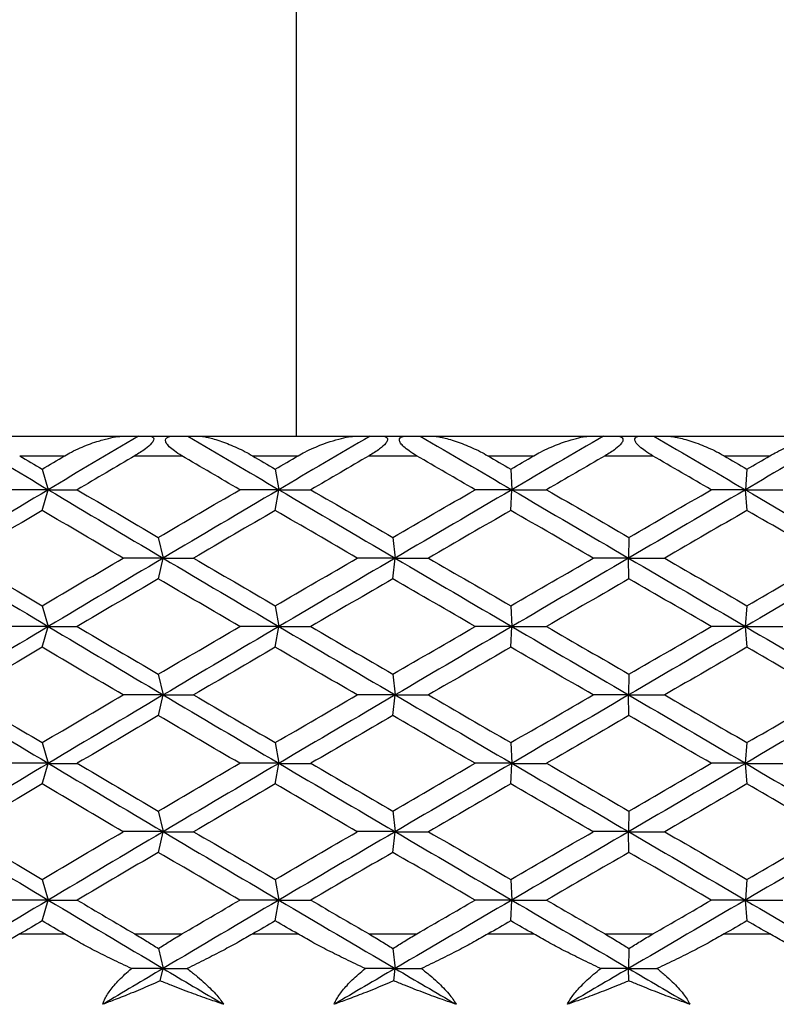
# Paper-space layout '_Top' of a CAD drawing. Units: millimetres. Extents: x -28 to 558, y -23 to 460.
# Drawn here: x -6 to 2, y 419 to 429 of the extents above; entities that cross this region are included whole.
import ezdxf

# ---------------------------------------------------------------- set-up
doc = ezdxf.new("R2010")
doc.units = ezdxf.units.MM

psp = doc.layouts.new('_Top')

# ---------------------------------------------------------------- linework, layer by layer
at = {"color": 7, "linetype": 'Continuous', "lineweight": 25}
for p, q in [((-3.04, 425.2353), (-3.04, 436.4237)), ((-6.379, 425.2353), (-4.7832, 425.2353)), ((-4.6478, 425.2353), (-4.1447, 425.2353)), ((-4.0412, 425.2353), (-2.4225, 425.2353)), ((-2.2944, 425.2353), (-1.786, 425.2353)), ((-1.6727, 425.2353), (-0.0433, 425.2353)), ((0.0765, 425.2353), (0.5863, 425.2353)), ((0.7085, 425.2353), (2.3362, 425.2353)), ((-5.853, 425.0353), (-5.3956, 425.0353)), ((-4.682, 425.0353), (-4.2076, 425.0353)), ((-3.4889, 425.0353), (-3.0249, 425.0353)), ((-2.3024, 425.0353), (-1.823, 425.0353)), ((-1.0982, 425.0353), (-0.6311, 425.0353)), ((0.0948, 425.0353), (0.5754, 425.0353)), ((1.3009, 425.0353), (1.7674, 425.0353)), ((-5.6245, 424.9001), (-5.5632, 424.69)), ((-3.257, 424.9001), (-3.2215, 424.69)), ((-0.8647, 424.9001), (-0.8553, 424.69)), ((1.5342, 424.9001), (1.5174, 424.69)), ((-5.6244, 424.4798), (-5.563, 424.6898)), ((-3.2569, 424.4798), (-3.2214, 424.6898)), ((-0.8646, 424.4798), (-0.8552, 424.6898)), ((1.5343, 424.4798), (1.5176, 424.6898)), ((-4.4451, 424.2058), (-4.3966, 423.9958)), ((-2.0629, 424.2058), (-2.0404, 423.9958)), ((0.3349, 424.2058), (0.3313, 423.9958)), ((-4.4447, 423.7851), (-4.3962, 423.9952)), ((-2.0626, 423.7851), (-2.0401, 423.9952)), ((0.3353, 423.7851), (0.3316, 423.9952)), ((-5.6247, 423.5116), (-5.5633, 423.3015)), ((-3.2572, 423.5116), (-3.2217, 423.3015)), ((-0.8649, 423.5116), (-0.8555, 423.3015)), ((1.534, 423.5116), (1.5172, 423.3015)), ((-5.6241, 423.0905), (-5.5628, 423.3006)), ((-3.2566, 423.0905), (-3.2211, 423.3006)), ((-0.8644, 423.0905), (-0.8549, 423.3006)), ((1.5345, 423.0905), (1.5178, 423.3006)), ((-4.4452, 422.8172), (-4.3967, 422.6072)), ((-2.0631, 422.8172), (-2.0406, 422.6072)), ((0.3348, 422.8172), (0.3311, 422.6072)), ((-4.4446, 422.396), (-4.3961, 422.606)), ((-2.0624, 422.396), (-2.0399, 422.606)), ((0.3354, 422.396), (0.3318, 422.606)), ((-5.6247, 422.1228), (-5.5634, 421.9127)), ((-3.2572, 422.1228), (-3.2217, 421.9127)), ((-0.865, 422.1228), (-0.8555, 421.9127)), ((1.5339, 422.1228), (1.5172, 421.9127)), ((-5.6241, 421.7016), (-5.5627, 421.9116)), ((-3.2566, 421.7016), (-3.2211, 421.9116)), ((-0.8643, 421.7016), (-0.8549, 421.9116)), ((1.5345, 421.7016), (1.5178, 421.9116)), ((-4.4452, 421.4282), (-4.3967, 421.2182)), ((-2.063, 421.4282), (-2.0405, 421.2182)), ((0.3348, 421.4282), (0.3312, 421.2182)), ((-4.4447, 421.0073), (-4.3962, 421.2173)), ((-2.0625, 421.0073), (-2.04, 421.2173)), ((0.3353, 421.0073), (0.3317, 421.2173)), ((-5.6246, 420.7336), (-5.5632, 420.5235)), ((-3.2571, 420.7336), (-3.2216, 420.5235)), ((-0.8648, 420.7336), (-0.8554, 420.5235)), ((1.5341, 420.7336), (1.5173, 420.5235)), ((-5.6243, 420.313), (-5.563, 420.5231)), ((-3.2568, 420.313), (-3.2213, 420.5231)), ((-0.8645, 420.313), (-0.8551, 420.5231)), ((1.5343, 420.313), (1.5176, 420.5231)), ((-5.8508, 420.1793), (-5.3978, 420.1793)), ((-4.6842, 420.1793), (-4.2054, 420.1793)), ((-3.4866, 420.1793), (-3.0271, 420.1793)), ((-2.3046, 420.1793), (-1.8208, 420.1793)), ((-1.0959, 420.1793), (-0.6334, 420.1793)), ((0.0925, 420.1793), (0.5777, 420.1793)), ((1.3032, 420.1793), (1.7652, 420.1793)), ((-4.4432, 420.0312), (-4.3965, 419.8289)), ((-2.062, 420.0312), (-2.0403, 419.8289)), ((0.3349, 420.0312), (0.3314, 419.8289)), ((-4.4254, 419.7032), (-4.3964, 419.8288)), ((-2.0537, 419.7032), (-2.0403, 419.8288)), ((0.3337, 419.7032), (0.3315, 419.8288))]:
    psp.add_line(p, q, dxfattribs=at)
for points in [[(-6.4719, 425.2353), (-6.1702, 425.0535), (-5.8672, 424.8718), (-5.5631, 424.69)], [(-4.6478, 425.2352), (-4.9539, 425.0534), (-5.259, 424.8716), (-5.563, 424.6898)], [(-4.7832, 425.2353), (-4.738, 425.2353), (-4.6928, 425.2353), (-4.6478, 425.2353)], [(-4.1447, 425.2353), (-3.8377, 425.0535), (-3.5299, 424.8718), (-3.2214, 424.69)], [(-4.1447, 425.2353), (-4.1104, 425.2353), (-4.0759, 425.2353), (-4.0412, 425.2353)], [(-2.2944, 425.2352), (-2.6039, 425.0534), (-2.9129, 424.8716), (-3.2214, 424.6898)], [(-2.4225, 425.2353), (-2.3796, 425.2353), (-2.3369, 425.2353), (-2.2944, 425.2353)], [(-1.786, 425.2353), (-1.476, 425.0535), (-1.1657, 424.8718), (-0.8552, 424.69)], [(-1.786, 425.2353), (-1.7484, 425.2353), (-1.7106, 425.2353), (-1.6727, 425.2353)], [(0.0765, 425.2352), (-0.2341, 425.0534), (-0.5447, 424.8716), (-0.8552, 424.6898)], [(-0.0433, 425.2353), (-0.0032, 425.2353), (0.0367, 425.2353), (0.0765, 425.2353)], [(0.5863, 425.2353), (0.8969, 425.0535), (1.2074, 424.8718), (1.5175, 424.69)], [(0.5863, 425.2353), (0.6269, 425.2353), (0.6677, 425.2353), (0.7085, 425.2353)], [(2.4469, 425.2352), (2.1375, 425.0534), (1.8277, 424.8716), (1.5176, 424.6898)], [(-5.853, 425.0353), (-5.7769, 424.9902), (-5.7007, 424.9451), (-5.6245, 424.9)], [(-5.6245, 424.9), (-5.5483, 424.9451), (-5.472, 424.9902), (-5.3956, 425.0353)], [(-4.682, 425.0353), (-4.8779, 424.9202), (-5.0735, 424.8051), (-5.2687, 424.69)], [(-3.6171, 424.69), (-3.8142, 424.8051), (-4.0111, 424.9202), (-4.2076, 425.0353)], [(-3.4889, 425.0353), (-3.4116, 424.9902), (-3.3343, 424.9451), (-3.257, 424.9)], [(-3.257, 424.9), (-3.1796, 424.9451), (-3.1023, 424.9902), (-3.0249, 425.0353)], [(-2.3024, 425.0353), (-2.5005, 424.9202), (-2.6985, 424.8051), (-2.8963, 424.69)], [(-1.2274, 424.69), (-1.426, 424.8051), (-1.6246, 424.9202), (-1.823, 425.0353)], [(-1.0982, 425.0353), (-1.0203, 424.9902), (-0.9425, 424.9451), (-0.8647, 424.9)], [(-0.8647, 424.9), (-0.7868, 424.9451), (-0.709, 424.9902), (-0.6311, 425.0353)], [(0.0948, 425.0353), (-0.1041, 424.9202), (-0.303, 424.8051), (-0.5018, 424.69)], [(1.1717, 424.69), (0.973, 424.8051), (0.7742, 424.9202), (0.5754, 425.0353)], [(1.3009, 425.0353), (1.3787, 424.9902), (1.4565, 424.9451), (1.5342, 424.9)], [(1.5342, 424.9), (1.612, 424.9451), (1.6897, 424.9902), (1.7674, 425.0353)], [(-5.563, 424.6898), (-5.9502, 424.4583), (-6.3357, 424.2267), (-6.719, 423.9952)], [(-5.5632, 424.69), (-5.7008, 424.6901), (-5.8395, 424.6901), (-5.9793, 424.6901)], [(-5.5631, 424.69), (-5.1758, 424.4586), (-4.7868, 424.2272), (-4.3963, 423.9958)], [(-5.563, 424.6898), (-5.4664, 424.6899), (-5.3683, 424.6899), (-5.2687, 424.6899)], [(-5.2687, 424.69), (-4.9949, 424.5285), (-4.7203, 424.3671), (-4.445, 424.2056)], [(-4.445, 424.2056), (-4.1697, 424.3671), (-3.8936, 424.5285), (-3.6171, 424.69)], [(-3.2214, 424.6898), (-3.6141, 424.4583), (-4.0059, 424.2267), (-4.3962, 423.9952)], [(-3.2215, 424.69), (-3.3522, 424.6901), (-3.4841, 424.6901), (-3.6171, 424.6901)], [(-3.2214, 424.69), (-2.8285, 424.4586), (-2.4347, 424.2272), (-2.0401, 423.9958)], [(-3.2214, 424.6898), (-3.1144, 424.6899), (-3.006, 424.6899), (-2.8962, 424.6899)], [(-2.8963, 424.69), (-2.6189, 424.5285), (-2.341, 424.3671), (-2.0628, 424.2056)], [(-2.0628, 424.2056), (-1.7846, 424.3671), (-1.5061, 424.5285), (-1.2274, 424.69)], [(-0.8552, 424.6898), (-1.2505, 424.4583), (-1.6456, 424.2267), (-2.0401, 423.9952)], [(-0.8553, 424.69), (-0.978, 424.6901), (-1.1021, 424.6901), (-1.2274, 424.6901)], [(-0.8552, 424.69), (-0.4597, 424.4586), (-0.064, 424.2272), (0.3316, 423.9958)], [(-0.8552, 424.6898), (-0.7387, 424.6899), (-0.6209, 424.6899), (-0.5018, 424.6899)], [(-0.5018, 424.69), (-0.2229, 424.5285), (0.0561, 424.3671), (0.3351, 424.2056)], [(1.5176, 424.6898), (1.1226, 424.4583), (0.7272, 424.2267), (0.3316, 423.9952)], [(0.3351, 424.2056), (0.6141, 424.3671), (0.893, 424.5285), (1.1717, 424.69)], [(1.5174, 424.69), (1.4035, 424.6901), (1.2883, 424.6901), (1.1716, 424.6901)], [(1.5175, 424.69), (1.9125, 424.4586), (2.3071, 424.2272), (2.7008, 423.9958)], [(1.5176, 424.6898), (1.6426, 424.6899), (1.7689, 424.6899), (1.8965, 424.6899)], [(-5.6245, 424.4799), (-5.8976, 424.3184), (-6.1698, 424.157), (-6.441, 423.9955)], [(-4.8028, 423.9955), (-5.0775, 424.157), (-5.3514, 424.3184), (-5.6245, 424.4799)], [(-3.257, 424.4799), (-3.534, 424.3184), (-3.8105, 424.157), (-4.0864, 423.9955)], [(-2.4245, 423.9955), (-2.7024, 424.157), (-2.98, 424.3184), (-3.257, 424.4799)], [(-0.8647, 424.4799), (-1.1435, 424.3184), (-1.4222, 424.157), (-1.7007, 423.9955)], [(-0.0279, 423.9955), (-0.3068, 424.157), (-0.5858, 424.3184), (-0.8647, 424.4799)], [(1.5342, 424.4799), (1.2557, 424.3184), (0.9769, 424.157), (0.698, 423.9955)], [(2.369, 423.9955), (2.0911, 424.157), (1.8128, 424.3184), (1.5342, 424.4799)], [(-6.719, 423.9958), (-6.3356, 423.7644), (-5.9501, 423.5329), (-5.5628, 423.3015)], [(-6.441, 423.9955), (-6.1698, 423.8341), (-5.8976, 423.6726), (-5.6245, 423.5111)], [(-5.6245, 423.5111), (-5.3514, 423.6726), (-5.0775, 423.8341), (-4.8028, 423.9955)], [(-4.3962, 423.9952), (-4.7866, 423.7637), (-5.1756, 423.5321), (-5.5628, 423.3006)], [(-4.3966, 423.9958), (-4.5309, 423.9958), (-4.6663, 423.9958), (-4.8029, 423.9958)], [(-4.3963, 423.9958), (-4.0059, 423.7644), (-3.614, 423.5329), (-3.2212, 423.3015)], [(-4.3962, 423.9952), (-4.2943, 423.9952), (-4.191, 423.9952), (-4.0862, 423.9953)], [(-4.0864, 423.9955), (-3.8105, 423.8341), (-3.534, 423.6726), (-3.257, 423.5111)], [(-3.257, 423.5111), (-2.98, 423.6726), (-2.7024, 423.8341), (-2.4245, 423.9955)], [(-2.0401, 423.9952), (-2.4345, 423.7637), (-2.8283, 423.5321), (-3.2211, 423.3006)], [(-2.0404, 423.9958), (-2.1673, 423.9958), (-2.2954, 423.9958), (-2.4247, 423.9958)], [(-2.0401, 423.9958), (-1.6456, 423.7644), (-1.2504, 423.5329), (-0.855, 423.3015)], [(-2.0401, 423.9952), (-1.9283, 423.9952), (-1.8151, 423.9952), (-1.7005, 423.9953)], [(-1.7007, 423.9955), (-1.4222, 423.8341), (-1.1435, 423.6726), (-0.8647, 423.5111)], [(-0.8647, 423.5111), (-0.5858, 423.6726), (-0.3068, 423.8341), (-0.0279, 423.9955)], [(0.3316, 423.9952), (-0.0639, 423.7637), (-0.4595, 423.5321), (-0.8549, 423.3006)], [(0.3313, 423.9958), (0.2128, 423.9958), (0.0931, 423.9958), (-0.028, 423.9958)], [(0.3316, 423.9958), (0.7272, 423.7644), (1.1227, 423.5329), (1.5177, 423.3015)], [(0.3316, 423.9952), (0.4525, 423.9952), (0.5747, 423.9952), (0.6981, 423.9953)], [(0.698, 423.9955), (0.9769, 423.8341), (1.2557, 423.6726), (1.5342, 423.5111)], [(2.7008, 423.9952), (2.3072, 423.7637), (1.9127, 423.5321), (1.5178, 423.3006)], [(1.5342, 423.5111), (1.8128, 423.6726), (2.0911, 423.8341), (2.369, 423.9955)], [(-4.445, 423.7855), (-4.7203, 423.624), (-4.9949, 423.4625), (-5.2687, 423.3011)], [(-3.6171, 423.3011), (-3.8936, 423.4625), (-4.1697, 423.624), (-4.445, 423.7855)], [(-2.0628, 423.7855), (-2.341, 423.624), (-2.6189, 423.4625), (-2.8963, 423.3011)], [(-1.2274, 423.3011), (-1.5061, 423.4625), (-1.7846, 423.624), (-2.0628, 423.7855)], [(0.3351, 423.7855), (0.0561, 423.624), (-0.2229, 423.4625), (-0.5018, 423.3011)], [(1.1717, 423.3011), (0.893, 423.4625), (0.6141, 423.624), (0.3351, 423.7855)], [(-5.5628, 423.3006), (-5.95, 423.0691), (-6.3354, 422.8376), (-6.7188, 422.606)], [(-5.5633, 423.3015), (-5.7009, 423.3015), (-5.8396, 423.3015), (-5.9795, 423.3016)], [(-5.5628, 423.3015), (-5.1756, 423.0701), (-4.7865, 422.8386), (-4.3961, 422.6072)], [(-5.5628, 423.3006), (-5.4661, 423.3006), (-5.368, 423.3006), (-5.2684, 423.3006)], [(-5.2687, 423.3011), (-4.9949, 423.1396), (-4.7203, 422.9782), (-4.445, 422.8167)], [(-4.445, 422.8167), (-4.1697, 422.9782), (-3.8936, 423.1396), (-3.6171, 423.3011)], [(-3.2211, 423.3006), (-3.6139, 423.0691), (-4.0057, 422.8376), (-4.3961, 422.606)], [(-3.2217, 423.3015), (-3.3523, 423.3015), (-3.4842, 423.3015), (-3.6173, 423.3016)], [(-3.2212, 423.3015), (-2.8283, 423.0701), (-2.4345, 422.8386), (-2.0399, 422.6072)], [(-3.2211, 423.3006), (-3.1141, 423.3006), (-3.0058, 423.3006), (-2.896, 423.3006)], [(-2.8963, 423.3011), (-2.6189, 423.1396), (-2.341, 422.9782), (-2.0628, 422.8167)], [(-2.0628, 422.8167), (-1.7846, 422.9782), (-1.5061, 423.1396), (-1.2274, 423.3011)], [(-0.8549, 423.3006), (-1.2503, 423.0691), (-1.6454, 422.8376), (-2.0399, 422.606)], [(-0.8555, 423.3015), (-0.9782, 423.3015), (-1.1023, 423.3015), (-1.2276, 423.3016)], [(-0.855, 423.3015), (-0.4596, 423.0701), (-0.0639, 422.8386), (0.3317, 422.6072)], [(-0.8549, 423.3006), (-0.7385, 423.3006), (-0.6207, 423.3006), (-0.5015, 423.3006)], [(-0.5018, 423.3011), (-0.2229, 423.1396), (0.0561, 422.9782), (0.3351, 422.8167)], [(1.5178, 423.3006), (1.1228, 423.0691), (0.7273, 422.8376), (0.3318, 422.606)], [(0.3351, 422.8167), (0.6141, 422.9782), (0.893, 423.1396), (1.1717, 423.3011)], [(1.5172, 423.3015), (1.4033, 423.3015), (1.288, 423.3015), (1.1714, 423.3016)], [(1.5177, 423.3015), (1.9127, 423.0701), (2.3072, 422.8386), (2.7009, 422.6072)], [(1.5178, 423.3006), (1.6428, 423.3006), (1.7691, 423.3006), (1.8967, 423.3006)], [(-5.6245, 423.091), (-5.8976, 422.9296), (-6.1698, 422.7681), (-6.441, 422.6066)], [(-4.8028, 422.6066), (-5.0775, 422.7681), (-5.3514, 422.9296), (-5.6245, 423.091)], [(-3.257, 423.091), (-3.534, 422.9296), (-3.8105, 422.7681), (-4.0864, 422.6066)], [(-2.4245, 422.6066), (-2.7024, 422.7681), (-2.98, 422.9296), (-3.257, 423.091)], [(-0.8647, 423.091), (-1.1435, 422.9296), (-1.4222, 422.7681), (-1.7007, 422.6066)], [(-0.0279, 422.6066), (-0.3068, 422.7681), (-0.5858, 422.9296), (-0.8647, 423.091)], [(1.5342, 423.091), (1.2557, 422.9296), (0.9769, 422.7681), (0.698, 422.6066)], [(2.369, 422.6066), (2.0911, 422.7681), (1.8128, 422.9296), (1.5342, 423.091)], [(-6.7188, 422.6072), (-6.3355, 422.3757), (-5.95, 422.1442), (-5.5628, 421.9127)], [(-6.441, 422.6066), (-6.1698, 422.4452), (-5.8976, 422.2837), (-5.6245, 422.1223)], [(-5.6245, 422.1223), (-5.3514, 422.2837), (-5.0775, 422.4452), (-4.8028, 422.6066)], [(-4.3961, 422.606), (-4.7865, 422.3746), (-5.1755, 422.1431), (-5.5627, 421.9116)], [(-4.3967, 422.6072), (-4.531, 422.6072), (-4.6664, 422.6072), (-4.803, 422.6072)], [(-4.3961, 422.6072), (-4.0057, 422.3757), (-3.6139, 422.1442), (-3.2211, 421.9127)], [(-4.3961, 422.606), (-4.2941, 422.606), (-4.1908, 422.606), (-4.086, 422.606)], [(-4.0864, 422.6066), (-3.8105, 422.4452), (-3.534, 422.2837), (-3.257, 422.1223)], [(-3.257, 422.1223), (-2.98, 422.2837), (-2.7024, 422.4452), (-2.4245, 422.6066)], [(-2.0399, 422.606), (-2.4344, 422.3746), (-2.8282, 422.1431), (-3.2211, 421.9116)], [(-2.0406, 422.6072), (-2.1674, 422.6072), (-2.2955, 422.6072), (-2.4248, 422.6072)], [(-2.0399, 422.6072), (-1.6455, 422.3757), (-1.2503, 422.1442), (-0.8549, 421.9127)], [(-2.0399, 422.606), (-1.9281, 422.606), (-1.8149, 422.606), (-1.7003, 422.606)], [(-1.7007, 422.6066), (-1.4222, 422.4452), (-1.1435, 422.2837), (-0.8647, 422.1223)], [(-0.8647, 422.1223), (-0.5858, 422.2837), (-0.3068, 422.4452), (-0.0279, 422.6066)], [(0.3318, 422.606), (-0.0638, 422.3746), (-0.4595, 422.1431), (-0.8549, 421.9116)], [(0.3311, 422.6072), (0.2127, 422.6072), (0.0929, 422.6072), (-0.0282, 422.6072)], [(0.3317, 422.6072), (0.7273, 422.3757), (1.1228, 422.1442), (1.5178, 421.9127)], [(0.3318, 422.606), (0.4527, 422.606), (0.5748, 422.606), (0.6983, 422.606)], [(0.698, 422.6066), (0.9769, 422.4452), (1.2557, 422.2837), (1.5342, 422.1223)], [(2.7009, 422.606), (2.3073, 422.3746), (1.9128, 422.1431), (1.5178, 421.9116)], [(1.5342, 422.1223), (1.8128, 422.2837), (2.0911, 422.4452), (2.369, 422.6066)], [(-4.445, 422.3966), (-4.7203, 422.2351), (-4.9949, 422.0737), (-5.2687, 421.9122)], [(-3.6171, 421.9122), (-3.8936, 422.0737), (-4.1697, 422.2351), (-4.445, 422.3966)], [(-2.0628, 422.3966), (-2.341, 422.2351), (-2.6189, 422.0737), (-2.8963, 421.9122)], [(-1.2274, 421.9122), (-1.5061, 422.0737), (-1.7846, 422.2351), (-2.0628, 422.3966)], [(0.3351, 422.3966), (0.0561, 422.2351), (-0.2229, 422.0737), (-0.5018, 421.9122)], [(1.1717, 421.9122), (0.893, 422.0737), (0.6141, 422.2351), (0.3351, 422.3966)], [(-5.5627, 421.9116), (-5.95, 421.6802), (-6.3355, 421.4488), (-6.7189, 421.2173)], [(-5.5634, 421.9127), (-5.701, 421.9127), (-5.8397, 421.9127), (-5.9795, 421.9127)], [(-5.5628, 421.9127), (-5.1755, 421.6812), (-4.7866, 421.4497), (-4.3962, 421.2182)], [(-5.5627, 421.9116), (-5.4661, 421.9116), (-5.3679, 421.9116), (-5.2683, 421.9116)], [(-5.2687, 421.9122), (-4.9949, 421.7507), (-4.7203, 421.5893), (-4.445, 421.4278)], [(-4.445, 421.4278), (-4.1697, 421.5893), (-3.8936, 421.7507), (-3.6171, 421.9122)], [(-3.2211, 421.9116), (-3.6139, 421.6802), (-4.0058, 421.4488), (-4.3962, 421.2173)], [(-3.2217, 421.9127), (-3.3524, 421.9127), (-3.4843, 421.9127), (-3.6173, 421.9127)], [(-3.2211, 421.9127), (-2.8283, 421.6812), (-2.4345, 421.4497), (-2.04, 421.2182)], [(-3.2211, 421.9116), (-3.1141, 421.9116), (-3.0057, 421.9116), (-2.8959, 421.9116)], [(-2.8963, 421.9122), (-2.6189, 421.7507), (-2.341, 421.5893), (-2.0628, 421.4278)], [(-2.0628, 421.4278), (-1.7846, 421.5893), (-1.5061, 421.7507), (-1.2274, 421.9122)], [(-0.8549, 421.9116), (-1.2503, 421.6802), (-1.6455, 421.4488), (-2.04, 421.2173)], [(-0.8555, 421.9127), (-0.9783, 421.9127), (-1.1023, 421.9127), (-1.2276, 421.9127)], [(-0.8549, 421.9127), (-0.4595, 421.6812), (-0.0639, 421.4497), (0.3317, 421.2182)], [(-0.8549, 421.9116), (-0.7384, 421.9116), (-0.6206, 421.9116), (-0.5015, 421.9116)], [(-0.5018, 421.9122), (-0.2229, 421.7507), (0.0561, 421.5893), (0.3351, 421.4278)], [(1.5178, 421.9116), (1.1228, 421.6802), (0.7273, 421.4488), (0.3317, 421.2173)], [(0.3351, 421.4278), (0.6141, 421.5893), (0.893, 421.7507), (1.1717, 421.9122)], [(1.5172, 421.9127), (1.4033, 421.9127), (1.288, 421.9127), (1.1714, 421.9127)], [(1.5178, 421.9127), (1.9127, 421.6812), (2.3072, 421.4497), (2.7009, 421.2182)], [(1.5178, 421.9116), (1.6428, 421.9116), (1.7692, 421.9116), (1.8968, 421.9116)], [(-5.6245, 421.7021), (-5.8976, 421.5407), (-6.1698, 421.3792), (-6.441, 421.2177)], [(-4.8028, 421.2177), (-5.0775, 421.3792), (-5.3514, 421.5407), (-5.6245, 421.7021)], [(-3.257, 421.7021), (-3.534, 421.5407), (-3.8105, 421.3792), (-4.0864, 421.2177)], [(-2.4245, 421.2177), (-2.7024, 421.3792), (-2.98, 421.5407), (-3.257, 421.7021)], [(-0.8647, 421.7021), (-1.1435, 421.5407), (-1.4222, 421.3792), (-1.7007, 421.2177)], [(-0.0279, 421.2177), (-0.3068, 421.3792), (-0.5858, 421.5407), (-0.8647, 421.7021)], [(1.5342, 421.7021), (1.2557, 421.5407), (0.9769, 421.3792), (0.698, 421.2177)], [(2.369, 421.2177), (2.0911, 421.3792), (1.8128, 421.5407), (1.5342, 421.7021)], [(-6.7189, 421.2182), (-6.3356, 420.9866), (-5.9502, 420.7551), (-5.563, 420.5235)], [(-6.441, 421.2177), (-6.1698, 421.0563), (-5.8976, 420.8948), (-5.6245, 420.7334)], [(-5.6245, 420.7334), (-5.3514, 420.8948), (-5.0775, 421.0563), (-4.8028, 421.2177)], [(-4.3962, 421.2173), (-4.7866, 420.9859), (-5.1757, 420.7545), (-5.563, 420.5231)], [(-4.3967, 421.2182), (-4.5309, 421.2182), (-4.6663, 421.2181), (-4.8029, 421.2181)], [(-4.3962, 421.2182), (-4.0058, 420.9866), (-3.6141, 420.7551), (-3.2213, 420.5235)], [(-4.3962, 421.2173), (-4.2943, 421.2173), (-4.1909, 421.2173), (-4.0861, 421.2173)], [(-4.0864, 421.2177), (-3.8105, 421.0563), (-3.534, 420.8948), (-3.257, 420.7334)], [(-3.257, 420.7334), (-2.98, 420.8948), (-2.7024, 421.0563), (-2.4245, 421.2177)], [(-2.04, 421.2173), (-2.4346, 420.9859), (-2.8284, 420.7545), (-3.2213, 420.5231)], [(-2.0405, 421.2182), (-2.1673, 421.2182), (-2.2954, 421.2181), (-2.4247, 421.2181)], [(-2.04, 421.2182), (-1.6456, 420.9866), (-1.2505, 420.7551), (-0.8551, 420.5235)], [(-2.04, 421.2173), (-1.9282, 421.2173), (-1.815, 421.2173), (-1.7004, 421.2173)], [(-1.7007, 421.2177), (-1.4222, 421.0563), (-1.1435, 420.8948), (-0.8647, 420.7334)], [(-0.8647, 420.7334), (-0.5858, 420.8948), (-0.3068, 421.0563), (-0.0279, 421.2177)], [(0.3317, 421.2173), (-0.0639, 420.9859), (-0.4597, 420.7545), (-0.8551, 420.5231)], [(0.3312, 421.2182), (0.2128, 421.2182), (0.093, 421.2181), (-0.0281, 421.2181)], [(0.3317, 421.2182), (0.7272, 420.9866), (1.1227, 420.7551), (1.5176, 420.5235)], [(0.3317, 421.2173), (0.4526, 421.2173), (0.5748, 421.2173), (0.6982, 421.2173)], [(0.698, 421.2177), (0.9769, 421.0563), (1.2557, 420.8948), (1.5342, 420.7334)], [(2.7008, 421.2173), (2.3072, 420.9859), (1.9126, 420.7545), (1.5176, 420.5231)], [(1.5342, 420.7334), (1.8128, 420.8948), (2.0911, 421.0563), (2.369, 421.2177)], [(-4.445, 421.0077), (-4.7203, 420.8462), (-4.9949, 420.6848), (-5.2687, 420.5233)], [(-3.6171, 420.5233), (-3.8936, 420.6848), (-4.1697, 420.8462), (-4.445, 421.0077)], [(-2.0628, 421.0077), (-2.341, 420.8462), (-2.6189, 420.6848), (-2.8963, 420.5233)], [(-1.2274, 420.5233), (-1.5061, 420.6848), (-1.7846, 420.8462), (-2.0628, 421.0077)], [(0.3351, 421.0077), (0.0561, 420.8462), (-0.2229, 420.6848), (-0.5018, 420.5233)], [(1.1717, 420.5233), (0.893, 420.6848), (0.6141, 420.8462), (0.3351, 421.0077)], [(-5.563, 420.5231), (-5.9503, 420.2917), (-6.3358, 420.0602), (-6.7192, 419.8288)], [(-5.5632, 420.5235), (-5.7008, 420.5235), (-5.8395, 420.5235), (-5.9794, 420.5235)], [(-5.563, 420.5235), (-5.1758, 420.292), (-4.7868, 420.0605), (-4.3964, 419.8289)], [(-5.563, 420.5231), (-5.4663, 420.5231), (-5.3681, 420.5231), (-5.2685, 420.523)], [(-5.2687, 420.5233), (-5.0743, 420.4086), (-4.8794, 420.294), (-4.6842, 420.1793)], [(-3.2213, 420.5231), (-3.6142, 420.2917), (-4.006, 420.0602), (-4.3964, 419.8288)], [(-4.2054, 420.1793), (-4.0096, 420.294), (-3.8135, 420.4086), (-3.6171, 420.5233)], [(-3.2216, 420.5235), (-3.3522, 420.5235), (-3.4841, 420.5235), (-3.6172, 420.5235)], [(-3.2213, 420.5235), (-2.8285, 420.292), (-2.4347, 420.0605), (-2.0402, 419.8289)], [(-3.2213, 420.5231), (-3.1143, 420.5231), (-3.0059, 420.5231), (-2.8961, 420.523)], [(-2.8963, 420.5233), (-2.6993, 420.4086), (-2.502, 420.294), (-2.3046, 420.1793)], [(-0.8551, 420.5231), (-1.2506, 420.2917), (-1.6457, 420.0602), (-2.0403, 419.8288)], [(-1.8208, 420.1793), (-1.6231, 420.294), (-1.4253, 420.4086), (-1.2274, 420.5233)], [(-0.8554, 420.5235), (-0.9781, 420.5235), (-1.1021, 420.5235), (-1.2275, 420.5235)], [(-0.8551, 420.5235), (-0.4597, 420.292), (-0.0641, 420.0605), (0.3315, 419.8289)], [(-0.8551, 420.5231), (-0.7386, 420.5231), (-0.6208, 420.5231), (-0.5017, 420.523)], [(-0.5018, 420.5233), (-0.3037, 420.4086), (-0.1056, 420.294), (0.0925, 420.1793)], [(1.5176, 420.5231), (1.1226, 420.2917), (0.7271, 420.0602), (0.3315, 419.8288)], [(0.5777, 420.1793), (0.7757, 420.294), (0.9738, 420.4086), (1.1717, 420.5233)], [(1.5173, 420.5235), (1.4034, 420.5235), (1.2882, 420.5235), (1.1716, 420.5235)], [(1.5176, 420.5235), (1.9126, 420.292), (2.307, 420.0605), (2.7007, 419.8289)], [(1.5176, 420.5231), (1.6427, 420.5231), (1.769, 420.5231), (1.8966, 420.523)], [(-5.6245, 420.3132), (-5.7, 420.2686), (-5.7754, 420.224), (-5.8508, 420.1793)], [(-5.3978, 420.1793), (-5.4734, 420.224), (-5.549, 420.2686), (-5.6245, 420.3132)], [(-3.257, 420.3132), (-3.3336, 420.2686), (-3.4101, 420.224), (-3.4866, 420.1793)], [(-3.0271, 420.1793), (-3.1038, 420.224), (-3.1804, 420.2686), (-3.257, 420.3132)], [(-0.8647, 420.3132), (-0.9418, 420.2686), (-1.0188, 420.224), (-1.0959, 420.1793)], [(-0.6334, 420.1793), (-0.7105, 420.224), (-0.7876, 420.2686), (-0.8647, 420.3132)], [(1.5342, 420.3132), (1.4572, 420.2686), (1.3802, 420.224), (1.3032, 420.1793)], [(1.7652, 420.1793), (1.6882, 420.224), (1.6112, 420.2686), (1.5342, 420.3132)], [(-4.3964, 419.8288), (-4.6009, 419.7076), (-4.805, 419.5864), (-5.0086, 419.4652)], [(-4.3965, 419.8289), (-4.5024, 419.8289), (-4.609, 419.8289), (-4.7163, 419.8289)], [(-4.3964, 419.8289), (-4.192, 419.7077), (-3.9872, 419.5864), (-3.782, 419.4652)], [(-4.3964, 419.8288), (-4.3161, 419.8288), (-4.2348, 419.8288), (-4.1526, 419.8288)], [(-2.0403, 419.8288), (-2.2469, 419.7076), (-2.4533, 419.5864), (-2.6595, 419.4652)], [(-2.0403, 419.8289), (-2.1403, 419.8289), (-2.2411, 419.8289), (-2.3427, 419.8289)], [(-2.0403, 419.8288), (-1.9521, 419.8288), (-1.863, 419.8288), (-1.7731, 419.8288)], [(-2.0402, 419.8289), (-1.8337, 419.7077), (-1.6269, 419.5864), (-1.42, 419.4652)], [(0.3315, 419.8288), (0.1243, 419.7076), (-0.0829, 419.5864), (-0.2901, 419.4652)], [(0.3314, 419.8289), (0.238, 419.8289), (0.1438, 419.8289), (0.0488, 419.8289)], [(0.3315, 419.8289), (0.5386, 419.7077), (0.7457, 419.5864), (0.9528, 419.4652)], [(0.3315, 419.8288), (0.4268, 419.8288), (0.5229, 419.8288), (0.6199, 419.8288)]]:
    psp.add_open_spline(points, degree=3, dxfattribs=at)
for points, knots in [([(-5.3956, 425.0353), (-5.373, 425.048), (-5.322, 425.0766), (-5.2409, 425.1143), (-5.1546, 425.1499), (-5.0585, 425.1832), (-4.9581, 425.2112), (-4.8615, 425.2312), (-4.8072, 425.234), (-4.7832, 425.2353)], [0, 0, 0, 0, 0.118051, 0.266176, 0.401798, 0.538894, 0.726061, 0.87942, 1, 1, 1, 1]), ([(-4.5465, 425.2353), (-4.5336, 425.2345), (-4.5105, 425.2333), (-4.4893, 425.2195), (-4.4888, 425.1943), (-4.5176, 425.1521), (-4.5857, 425.095), (-4.6463, 425.0574), (-4.682, 425.0353)], [0, 0, 0, 0, 0.147942, 0.264723, 0.374571, 0.488836, 0.698871, 1, 1, 1, 1]), ([(-4.2076, 425.0353), (-4.2328, 425.0508), (-4.2781, 425.0788), (-4.3312, 425.1224), (-4.365, 425.1607), (-4.3765, 425.195), (-4.362, 425.2198), (-4.327, 425.2333), (-4.296, 425.2345), (-4.2786, 425.2353)], [0, 0, 0, 0, 0.213692, 0.384142, 0.515949, 0.628332, 0.737574, 0.853058, 1, 1, 1, 1]), ([(-4.0412, 425.2353), (-4.032, 425.2349), (-4.0121, 425.2342), (-3.9773, 425.2291), (-3.9325, 425.2198), (-3.8735, 425.204), (-3.7766, 425.1722), (-3.6708, 425.1286), (-3.5653, 425.0786), (-3.5136, 425.0493), (-3.4889, 425.0353)], [0, 0, 0, 0, 0.060676, 0.130349, 0.209267, 0.319472, 0.456482, 0.729873, 0.870574, 1, 1, 1, 1]), ([(-3.0249, 425.0353), (-3.002, 425.048), (-2.9505, 425.0766), (-2.8694, 425.1143), (-2.7837, 425.1499), (-2.6889, 425.1832), (-2.5906, 425.2112), (-2.4971, 425.2312), (-2.4453, 425.234), (-2.4225, 425.2353)], [0, 0, 0, 0, 0.118051, 0.266176, 0.401798, 0.538894, 0.726061, 0.87942, 1, 1, 1, 1]), ([(-2.1831, 425.2353), (-2.1688, 425.2345), (-2.1432, 425.2333), (-2.118, 425.2195), (-2.1138, 425.1943), (-2.1392, 425.1521), (-2.2055, 425.095), (-2.2665, 425.0574), (-2.3024, 425.0353)], [0, 0, 0, 0, 0.147942, 0.264723, 0.374571, 0.488836, 0.698871, 1, 1, 1, 1]), ([(-1.823, 425.0353), (-1.8486, 425.0508), (-1.8945, 425.0788), (-1.9495, 425.1224), (-1.9857, 425.1607), (-2.0004, 425.195), (-1.9895, 425.2198), (-1.9579, 425.2333), (-1.9287, 425.2345), (-1.9124, 425.2353)], [0, 0, 0, 0, 0.213692, 0.384142, 0.515949, 0.628332, 0.737574, 0.853058, 1, 1, 1, 1]), ([(-1.6727, 425.2353), (-1.6626, 425.2349), (-1.641, 425.2342), (-1.6037, 425.2291), (-1.556, 425.2198), (-1.4938, 425.204), (-1.3926, 425.1722), (-1.2832, 425.1286), (-1.1754, 425.0786), (-1.1232, 425.0493), (-1.0982, 425.0353)], [0, 0, 0, 0, 0.060676, 0.130349, 0.209267, 0.319472, 0.456482, 0.729873, 0.870574, 1, 1, 1, 1]), ([(-0.6311, 425.0353), (-0.6082, 425.048), (-0.5565, 425.0766), (-0.4761, 425.1143), (-0.3917, 425.1499), (-0.2989, 425.1832), (-0.2035, 425.2112), (-0.1136, 425.2312), (-0.0648, 425.234), (-0.0433, 425.2353)], [0, 0, 0, 0, 0.118051, 0.266176, 0.401798, 0.538894, 0.726061, 0.87942, 1, 1, 1, 1]), ([(0.1969, 425.2353), (0.2125, 425.2345), (0.2403, 425.2333), (0.2694, 425.2195), (0.2774, 425.1943), (0.2555, 425.1521), (0.1916, 425.095), (0.1306, 425.0574), (0.0948, 425.0353)], [0, 0, 0, 0, 0.147942, 0.264723, 0.374571, 0.488836, 0.698871, 1, 1, 1, 1]), ([(0.5754, 425.0353), (0.5497, 425.0508), (0.5036, 425.0788), (0.4471, 425.1224), (0.4087, 425.1607), (0.391, 425.195), (0.3983, 425.2198), (0.4262, 425.2333), (0.4532, 425.2345), (0.4684, 425.2353)], [0, 0, 0, 0, 0.213692, 0.384142, 0.515949, 0.628332, 0.737574, 0.853058, 1, 1, 1, 1]), ([(0.7085, 425.2353), (0.7193, 425.2349), (0.7425, 425.2342), (0.7822, 425.2291), (0.8323, 425.2198), (0.8972, 425.204), (1.0021, 425.1722), (1.1141, 425.1286), (1.2234, 425.0786), (1.2758, 425.0493), (1.3009, 425.0353)], [0, 0, 0, 0, 0.060676, 0.130348, 0.209266, 0.319472, 0.456482, 0.729873, 0.870574, 1, 1, 1, 1]), ([(1.7674, 425.0353), (1.7903, 425.048), (1.8417, 425.0766), (1.9208, 425.1143), (2.0034, 425.1499), (2.0934, 425.1832), (2.1853, 425.2112), (2.2708, 425.2312), (2.3162, 425.234), (2.3362, 425.2353)], [0, 0, 0, 0, 0.118051, 0.266176, 0.401798, 0.538894, 0.726061, 0.87942, 1, 1, 1, 1]), ([(-5.8508, 420.1793), (-5.8973, 420.1522), (-5.9955, 420.0949), (-6.1508, 420.0093), (-6.3212, 419.9187), (-6.4391, 419.8597), (-6.5006, 419.8289)], [0, 0, 0, 0, 0.213926, 0.451904, 0.713944, 1, 1, 1, 1]), ([(-4.7163, 419.8289), (-4.783, 419.8597), (-4.9107, 419.9187), (-5.0906, 420.0093), (-5.2516, 420.0949), (-5.3509, 420.1522), (-5.3978, 420.1793)], [0, 0, 0, 0, 0.286056, 0.548096, 0.786074, 1, 1, 1, 1]), ([(-4.6842, 420.1793), (-4.6423, 420.1545), (-4.5615, 420.1065), (-4.4816, 420.0557), (-4.4432, 420.0312)], [0, 0, 0, 0, 0.518648, 1, 1, 1, 1]), ([(-4.4432, 420.0312), (-4.4058, 420.0557), (-4.328, 420.1065), (-4.2473, 420.1545), (-4.2054, 420.1793)], [0, 0, 0, 0, 0.481352, 1, 1, 1, 1]), ([(-3.4866, 420.1793), (-3.5339, 420.1522), (-3.6337, 420.0949), (-3.7925, 420.0093), (-3.9674, 419.9187), (-4.0892, 419.8597), (-4.1527, 419.8289)], [0, 0, 0, 0, 0.213926, 0.451904, 0.713944, 1, 1, 1, 1]), ([(-2.3427, 419.8289), (-2.4092, 419.8597), (-2.5366, 419.9187), (-2.717, 420.0093), (-2.8792, 420.0949), (-2.9796, 420.1522), (-3.0271, 420.1793)], [0, 0, 0, 0, 0.2860563, 0.5480956, 0.786074, 1, 1, 1, 1]), ([(-2.3046, 420.1793), (-2.2623, 420.1545), (-2.1806, 420.1065), (-2.1005, 420.0557), (-2.062, 420.0312)], [0, 0, 0, 0, 0.518648, 1, 1, 1, 1]), ([(-2.062, 420.0312), (-2.0239, 420.0557), (-1.9447, 420.1065), (-1.8631, 420.1545), (-1.8208, 420.1793)], [0, 0, 0, 0, 0.481352, 1, 1, 1, 1]), ([(-1.0959, 420.1793), (-1.1436, 420.1522), (-1.2443, 420.0949), (-1.4054, 420.0093), (-1.5835, 419.9187), (-1.7081, 419.8597), (-1.7732, 419.8289)], [0, 0, 0, 0, 0.213926, 0.451904, 0.713944, 1, 1, 1, 1]), ([(0.0488, 419.8289), (-0.0171, 419.8597), (-0.1432, 419.9187), (-0.3228, 420.0093), (-0.4848, 420.0949), (-0.5856, 420.1522), (-0.6334, 420.1793)], [0, 0, 0, 0, 0.286056, 0.548096, 0.786074, 1, 1, 1, 1]), ([(0.0925, 420.1793), (0.1349, 420.1545), (0.2168, 420.1065), (0.2966, 420.0557), (0.335, 420.0312)], [0, 0, 0, 0, 0.518648, 1, 1, 1, 1]), ([(0.335, 420.0312), (0.3734, 420.0557), (0.4534, 420.1065), (0.5352, 420.1545), (0.5777, 420.1793)], [0, 0, 0, 0, 0.481352, 1, 1, 1, 1]), ([(1.3032, 420.1793), (1.2554, 420.1522), (1.1546, 420.0949), (0.9925, 420.0093), (0.8125, 419.9187), (0.6859, 419.8597), (0.6198, 419.8289)], [0, 0, 0, 0, 0.213926, 0.451904, 0.713944, 1, 1, 1, 1]), ([(2.4398, 419.8289), (2.3752, 419.8597), (2.2513, 419.9187), (2.0739, 420.0093), (1.9133, 420.0949), (1.8128, 420.1522), (1.7652, 420.1793)], [0, 0, 0, 0, 0.286056, 0.548096, 0.786074, 1, 1, 1, 1]), ([(-5.0086, 419.4652), (-5.0036, 419.4798), (-4.9933, 419.5099), (-4.9676, 419.557), (-4.9343, 419.6068), (-4.8923, 419.6592), (-4.8418, 419.714), (-4.7831, 419.7713), (-4.739, 419.8092), (-4.7163, 419.8289)], [0, 0, 0, 0, 0.11721, 0.241278, 0.373402, 0.514582, 0.665643, 0.827265, 1, 1, 1, 1]), ([(-4.1527, 419.8289), (-4.1233, 419.8061), (-4.0668, 419.7622), (-3.9894, 419.696), (-3.9219, 419.6332), (-3.8649, 419.5737), (-3.8174, 419.5178), (-3.7936, 419.4823), (-3.782, 419.4652)], [0, 0, 0, 0, 0.200442, 0.385873, 0.557218, 0.715649, 0.862636, 1, 1, 1, 1]), ([(-2.6595, 419.4652), (-2.6531, 419.4798), (-2.64, 419.5099), (-2.6106, 419.557), (-2.5735, 419.6068), (-2.528, 419.6592), (-2.4742, 419.714), (-2.4122, 419.7713), (-2.3664, 419.8092), (-2.3427, 419.8289)], [0, 0, 0, 0, 0.11721, 0.241278, 0.373402, 0.514582, 0.665643, 0.827265, 1, 1, 1, 1]), ([(-1.7732, 419.8289), (-1.7443, 419.8061), (-1.6888, 419.7622), (-1.6137, 419.696), (-1.5489, 419.6332), (-1.4951, 419.5737), (-1.4512, 419.5178), (-1.4302, 419.4823), (-1.42, 419.4652)], [0, 0, 0, 0, 0.200442, 0.385873, 0.557218, 0.715649, 0.862636, 1, 1, 1, 1]), ([(-0.2901, 419.4652), (-0.2824, 419.4798), (-0.2667, 419.5099), (-0.2336, 419.557), (-0.1931, 419.6068), (-0.1444, 419.6592), (-0.0877, 419.714), (-0.023, 419.7713), (0.0243, 419.8092), (0.0488, 419.8289)], [0, 0, 0, 0, 0.11721, 0.241278, 0.373402, 0.514582, 0.665643, 0.827265, 1, 1, 1, 1]), ([(0.6198, 419.8289), (0.6479, 419.8061), (0.7021, 419.7622), (0.7743, 419.696), (0.8359, 419.6332), (0.8861, 419.5737), (0.9261, 419.5178), (0.9441, 419.4823), (0.9528, 419.4652)], [0, 0, 0, 0, 0.200442, 0.385873, 0.557218, 0.715649, 0.862636, 1, 1, 1, 1]), ([(-4.4255, 419.7032), (-4.4594, 419.6883), (-4.5592, 419.6445), (-4.7119, 419.5805), (-4.8723, 419.5165), (-4.9668, 419.4809), (-5.0086, 419.4652)], [0, 0, 0, 0, 0.172026, 0.505384, 0.781285, 1, 1, 1, 1]), ([(-3.782, 419.4652), (-3.8303, 419.4813), (-3.9401, 419.518), (-4.1178, 419.5821), (-4.2841, 419.6457), (-4.3885, 419.6882), (-4.4255, 419.7032)], [0, 0, 0, 0, 0.224015, 0.510086, 0.826709, 1, 1, 1, 1]), ([(-2.0537, 419.7032), (-2.0888, 419.6883), (-2.1917, 419.6445), (-2.3501, 419.5805), (-2.517, 419.5165), (-2.6158, 419.4809), (-2.6595, 419.4652)], [0, 0, 0, 0, 0.1720259, 0.5053844, 0.7812854, 1, 1, 1, 1]), ([(-1.42, 419.4652), (-1.4663, 419.481), (-1.571, 419.5166), (-1.746, 419.5807), (-1.9111, 419.6446), (-2.0174, 419.6883), (-2.0537, 419.7032)], [0, 0, 0, 0, 0.219277, 0.496264, 0.827818, 1, 1, 1, 1]), ([(0.3336, 419.7032), (0.2975, 419.6882), (0.1958, 419.6459), (0.0343, 419.5823), (-0.1376, 419.5182), (-0.2436, 419.4814), (-0.2901, 419.4652)], [0, 0, 0, 0, 0.173426, 0.487467, 0.775149, 1, 1, 1, 1]), ([(0.9528, 419.4652), (0.9078, 419.481), (0.8061, 419.5166), (0.6354, 419.5807), (0.4738, 419.6446), (0.3693, 419.6883), (0.3336, 419.7032)], [0, 0, 0, 0, 0.219277, 0.496264, 0.827818, 1, 1, 1, 1])]:
    psp.add_open_spline(points, degree=3, knots=knots, dxfattribs=at)

doc.saveas('drawing.dxf')
